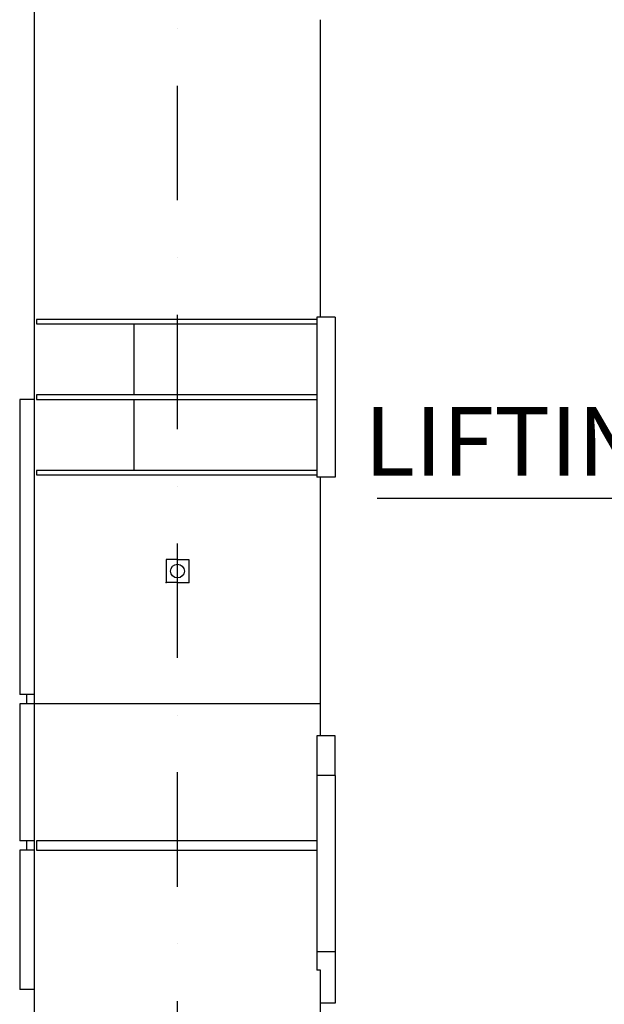
# Model space of a CAD drawing. Extents: x 0 to 15750, y 0 to 22275.
# Drawn here: x 4021 to 5299, y 14629 to 16781 of the extents above; entities that cross this region are included whole.
import ezdxf

# ---------------------------------------------------------------- set-up
doc = ezdxf.new("R2010")
doc.units = 0
doc.header["$LTSCALE"] = 500
doc.header["$MEASUREMENT"] = 0
doc.linetypes.add('TRATTO-PUNTO', pattern=[1, 0.5, -0.25, 0, -0.25])
doc.layers.get('0').update_dxf_attribs({"linetype": 'CONTINUOUS'})
for name, color, linetype in [('AM_VIS', 7, 'CONTINUOUS'), ('FORI', 7, 'CONTINUOUS'), ('QUOTE', 1, 'CONTINUOUS')]:
    doc.layers.add(name, color=color, linetype=linetype)
doc.styles.add('ROMANS', font='romans')

msp = doc.modelspace()

# ---------------------------------------------------------------- linework, layer by layer
at = {"color": 3, "linetype": 'TRATTO-PUNTO'}
msp.add_line((4365.751, 10385.134), (4365.751, 21844.625), dxfattribs=at)
at = {"color": 1}
msp.add_lwpolyline([(6976.962, 14565.92), (6563.245, 15734.419), (4802.531, 15734.419)], dxfattribs=at)
at = {"layer": 'AM_VIS', "color": 7}
for p, q in [((4052.751, 19158.454), (4052.751, 15285.954)), ((4678.751, 16131.094), (4678.751, 16781.094)), ((4057.751, 16125.954), (4057.751, 16115.954)), ((4670.751, 16125.954), (4057.751, 16125.954)), ((4670.751, 16131.094), (4670.751, 15781.094)), ((4710.751, 16131.094), (4670.751, 16131.094)), ((4710.751, 16131.094), (4710.751, 15781.094)), ((4057.751, 16115.954), (4670.751, 16115.954)), ((4270.751, 15960.954), (4270.751, 16115.954)), ((4052.751, 15950.954), (4020.751, 15950.954)), ((4020.751, 15950.954), (4020.751, 15305.954)), ((4057.751, 15960.954), (4057.751, 15950.954)), ((4670.751, 15960.954), (4057.751, 15960.954)), ((4057.751, 15950.954), (4670.751, 15950.954)), ((4270.751, 15795.954), (4270.751, 15950.954)), ((4057.751, 15795.954), (4057.751, 15785.954)), ((4670.751, 15795.954), (4057.751, 15795.954)), ((4057.751, 15785.954), (4670.751, 15785.954)), ((4710.751, 15781.094), (4670.751, 15781.094)), ((4678.751, 15285.954), (4678.751, 15781.094)), ((4052.751, 15305.954), (4020.751, 15305.954)), ((4052.751, 15305.954), (4035.751, 15305.954)), ((4035.751, 15305.954), (4035.751, 15285.954)), ((4020.751, 15285.954), (4020.751, 14985.954)), ((4035.751, 15285.954), (4020.751, 15285.954)), ((4052.751, 15285.954), (4035.751, 15285.954)), ((4052.751, 15285.954), (4052.751, 14393.986)), ((4678.751, 15285.954), (4052.751, 15285.954)), ((4678.751, 15285.954), (4052.751, 15285.954)), ((4678.751, 15216.094), (4678.751, 15285.954)), ((4710.751, 15216.094), (4670.751, 15216.094)), ((4670.751, 15216.094), (4670.751, 15128.877)), ((4710.751, 15128.877), (4710.751, 15216.094)), ((4670.751, 15128.877), (4670.751, 14743.311)), ((4710.751, 15128.877), (4670.751, 15128.877)), ((4710.751, 15128.877), (4710.751, 14743.311)), ((4052.751, 14985.954), (4020.751, 14985.954)), ((4052.751, 14985.954), (4035.751, 14985.954)), ((4035.751, 14985.954), (4035.751, 14965.954)), ((4057.751, 14985.954), (4057.751, 14965.954)), ((4670.751, 14985.954), (4057.751, 14985.954)), ((4052.751, 14965.954), (4020.751, 14965.954)), ((4020.751, 14965.954), (4020.751, 14660.954)), ((4052.751, 14965.954), (4035.751, 14965.954)), ((4057.751, 14965.954), (4670.751, 14965.954)), ((4710.751, 14743.311), (4670.751, 14743.311)), ((4670.751, 14743.311), (4670.751, 14703.49)), ((4710.751, 14743.311), (4710.751, 14631.091)), ((4678.751, 14703.49), (4670.751, 14703.49)), ((4678.751, 14393.986), (4678.751, 14703.49)), ((4052.751, 14660.954), (4020.751, 14660.954)), ((4710.751, 14631.091), (4678.751, 14631.091))]:
    msp.add_line(p, q, dxfattribs=at)
at = {"layer": 'AM_VIS', "color": 7, "linetype": 'Continuous'}
for p, q in [((4365.751, 15600.954), (4340.751, 15600.954)), ((4340.751, 15600.954), (4340.751, 15550.954)), ((4365.751, 15600.954), (4390.751, 15600.954)), ((4390.751, 15600.954), (4390.751, 15550.954)), ((4365.751, 15550.954), (4340.751, 15550.954)), ((4365.751, 15550.954), (4390.751, 15550.954))]:
    msp.add_line(p, q, dxfattribs=at)
at = {"layer": 'FORI', "color": 7}
msp.add_circle((4365.751, 15575.954), 15, dxfattribs=at)
at = {"layer": 'QUOTE', "color": 7, "linetype": 'ByBlock'}
for p in [(4340.751, 15550.954), (4390.751, 15550.954)]:
    msp.add_point(p, dxfattribs=at)

# ---------------------------------------------------------------- texts
at = {"color": 1, "style": 'ROMANS'}
msp.add_text('LIFTING POINT', height=150, dxfattribs=at).set_placement((4773.96, 15784.419))

doc.saveas('drawing.dxf')
